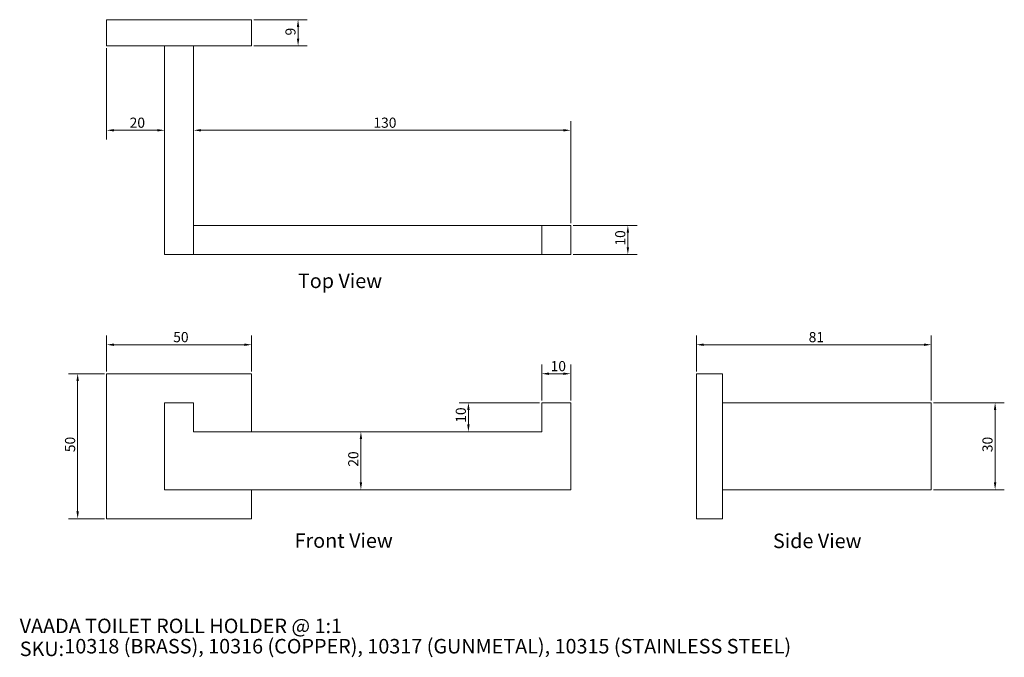
# Model space of a CAD drawing. Units: millimetres. Extents: x 20 to 359, y 18 to 238.
import ezdxf

# ---------------------------------------------------------------- set-up
doc = ezdxf.new("R2010")
doc.units = ezdxf.units.MM
doc.header["$LTSCALE"] = 0.18
doc.layers.get('0').update_dxf_attribs({"lineweight": 18})
for name, color, linetype, lineweight in [('Dimension (ISO)', 7, 'Continuous', 9), ('Symbol (ISO)', 7, 'Continuous', 25), ('Title (ISO)', 7, 'Continuous', 50), ('Visible (ISO)', 7, 'Continuous', 15)]:
    doc.layers.add(name, color=color, linetype=linetype, lineweight=lineweight)
doc.styles.add('Note Text (DIN)', font='ARIALN.TTF')
doc.styles.add('Text Style143', font='ARIALN.TTF')
doc.styles.add('View Title Text (DIN)', font='ARIALN.TTF')
doc.dimstyles.new('Default (DIN)', dxfattribs={"dimtxt": 3.5, "dimasz": 2.5, "dimexe": 3.175, "dimexo": 0.8, "dimgap": 0.8, "dimtad": 1, "dimtoh": 1, "dimdec": 0, "dimrnd": 1e-08, "dimzin": 0, "dimdsep": 46, "dimtxsty": 'Note Text (DIN)', "dimcen": 0.09, "dimdle": 10, "dimclrd": 256, "dimclre": 256, "dimclrt": 256, "dimadec": 0, "dimazin": 0, "dimtfac": 1, "dimtmove": 0, "dimatfit": 3, "dimfxl": 0, "dimtolj": 1, "dimtzin": 0, "dimlwd": -1, "dimlwe": -1, "dimarcsym": 0})

# ---------------------------------------------------------------- blocks, each defined once
blk = doc.blocks.new('Title Blocks WEBSITE DWG Template')
at = {"layer": 'Title (ISO)', "insert": (9.91, 13.88), "char_height": 5, "attachment_point": 1, "style": 'Note Text (DIN)'}
blk.add_mtext('\\fArial Narrow|b0|i0;\\H5.0000;SKU:', dxfattribs=at)
at = {"layer": 'Title (ISO)', "style": 'Text Style143'}
for tag, p in [('<Title_of_Product_+_Scale>_001', (9.88, 16.79)), ("<SKU's_+FINISH,>_001", (25.29, 9.79))]:
    blk.add_attdef(tag, p, '', height=5, dxfattribs=at)
blk = doc.blocks.new('*D6')
at = {"layer": 'Defpoints', "color": 0, "transparency": 16777216}
for p in [(49.87, 229.37), (69.87, 200.22), (69.87, 200.22)]:
    blk.add_point(p, dxfattribs=at)
at = {"layer": 'Dimension (ISO)', "transparency": 16777216}
for p, q in [((49.87, 228.57), (49.87, 197.04)), ((52.37, 200.22), (67.37, 200.22))]:
    blk.add_line(p, q, dxfattribs=at)
for points in [[(52.37, 200.63), (52.37, 199.8), (49.87, 200.22)], [(67.37, 200.63), (67.37, 199.8), (69.87, 200.22)]]:
    blk.add_solid(points, dxfattribs=at)
at = {"layer": 'Dimension (ISO)', "transparency": 16777216, "insert": (57.8, 204.59), "char_height": 3.5, "attachment_point": 1, "style": 'Note Text (DIN)'}
blk.add_mtext('\\A1;20', dxfattribs=at)
blk = doc.blocks.new('*D7')
at = {"layer": 'Defpoints', "color": 0, "transparency": 16777216}
for p in [(79.87, 200.22), (209.87, 200.22), (209.87, 167.37)]:
    blk.add_point(p, dxfattribs=at)
at = {"layer": 'Dimension (ISO)', "transparency": 16777216}
for p, q in [((209.87, 168.17), (209.87, 203.39)), ((82.37, 200.22), (207.37, 200.22))]:
    blk.add_line(p, q, dxfattribs=at)
for points in [[(82.37, 200.63), (82.37, 199.8), (79.87, 200.22)], [(207.37, 200.63), (207.37, 199.8), (209.87, 200.22)]]:
    blk.add_solid(points, dxfattribs=at)
at = {"layer": 'Dimension (ISO)', "transparency": 16777216, "insert": (141.84, 204.59), "char_height": 3.5, "attachment_point": 1, "style": 'Note Text (DIN)'}
blk.add_mtext('\\A1;130', dxfattribs=at)
blk = doc.blocks.new('*D8')
at = {"layer": 'Defpoints', "color": 0, "transparency": 16777216}
for p in [(209.87, 167.37), (209.87, 157.37), (229.58, 157.37)]:
    blk.add_point(p, dxfattribs=at)
at = {"layer": 'Dimension (ISO)', "transparency": 16777216}
for p, q in [((210.67, 167.37), (232.76, 167.37)), ((229.58, 164.87), (229.58, 159.87)), ((210.67, 157.37), (232.76, 157.37))]:
    blk.add_line(p, q, dxfattribs=at)
for points in [[(229.17, 164.87), (230, 164.87), (229.58, 167.37)], [(229.17, 159.87), (230, 159.87), (229.58, 157.37)]]:
    blk.add_solid(points, dxfattribs=at)
at = {"layer": 'Dimension (ISO)', "transparency": 16777216, "insert": (225.21, 160.45), "char_height": 3.5, "attachment_point": 1, "rotation": 90, "style": 'Note Text (DIN)'}
blk.add_mtext('\\A1;10', dxfattribs=at)
blk = doc.blocks.new('*D9')
at = {"layer": 'Defpoints', "color": 0, "transparency": 16777216}
for p in [(99.87, 126.26), (49.87, 116.26), (99.87, 116.26)]:
    blk.add_point(p, dxfattribs=at)
at = {"layer": 'Dimension (ISO)', "transparency": 16777216}
for p, q in [((49.87, 117.06), (49.87, 129.44)), ((99.87, 117.06), (99.87, 129.44)), ((52.37, 126.26), (97.37, 126.26))]:
    blk.add_line(p, q, dxfattribs=at)
for points in [[(52.37, 126.68), (52.37, 125.85), (49.87, 126.26)], [(97.37, 126.68), (97.37, 125.85), (99.87, 126.26)]]:
    blk.add_solid(points, dxfattribs=at)
at = {"layer": 'Dimension (ISO)', "transparency": 16777216, "insert": (72.82, 130.64), "char_height": 3.5, "attachment_point": 1, "style": 'Note Text (DIN)'}
blk.add_mtext('\\A1;50', dxfattribs=at)
blk = doc.blocks.new('*D10')
at = {"layer": 'Defpoints', "color": 0, "transparency": 16777216}
for p in [(49.87, 116.26), (39.87, 66.26), (49.87, 66.26)]:
    blk.add_point(p, dxfattribs=at)
at = {"layer": 'Dimension (ISO)', "transparency": 16777216}
for p, q in [((49.07, 116.26), (36.69, 116.26)), ((39.87, 113.76), (39.87, 68.76)), ((49.07, 66.26), (36.69, 66.26))]:
    blk.add_line(p, q, dxfattribs=at)
for points in [[(39.45, 113.76), (40.29, 113.76), (39.87, 116.26)], [(39.45, 68.76), (40.29, 68.76), (39.87, 66.26)]]:
    blk.add_solid(points, dxfattribs=at)
at = {"layer": 'Dimension (ISO)', "transparency": 16777216, "insert": (35.5, 89.21), "char_height": 3.5, "attachment_point": 1, "rotation": 90, "style": 'Note Text (DIN)'}
blk.add_mtext('\\A1;50', dxfattribs=at)
blk = doc.blocks.new('*D11')
at = {"layer": 'Defpoints', "color": 0, "transparency": 16777216}
for p in [(199.87, 106.26), (174.61, 96.26), (199.87, 96.26)]:
    blk.add_point(p, dxfattribs=at)
at = {"layer": 'Dimension (ISO)', "transparency": 16777216}
for p, q in [((199.07, 106.26), (171.44, 106.26)), ((174.61, 103.76), (174.61, 98.76))]:
    blk.add_line(p, q, dxfattribs=at)
for points in [[(174.19, 103.76), (175.03, 103.76), (174.61, 106.26)], [(174.19, 98.76), (175.03, 98.76), (174.61, 96.26)]]:
    blk.add_solid(points, dxfattribs=at)
at = {"layer": 'Dimension (ISO)', "transparency": 16777216, "insert": (170.24, 99.35), "char_height": 3.5, "attachment_point": 1, "rotation": 90, "style": 'Note Text (DIN)'}
blk.add_mtext('\\A1;10', dxfattribs=at)
blk = doc.blocks.new('*D12')
at = {"layer": 'Defpoints', "color": 0, "transparency": 16777216}
for p in [(209.87, 116.26), (199.87, 106.26), (209.87, 106.26)]:
    blk.add_point(p, dxfattribs=at)
at = {"layer": 'Dimension (ISO)', "transparency": 16777216}
for p, q in [((199.87, 107.06), (199.87, 119.44)), ((209.87, 107.06), (209.87, 119.44)), ((202.37, 116.26), (207.37, 116.26))]:
    blk.add_line(p, q, dxfattribs=at)
for points in [[(202.37, 116.68), (202.37, 115.85), (199.87, 116.26)], [(207.37, 116.68), (207.37, 115.85), (209.87, 116.26)]]:
    blk.add_solid(points, dxfattribs=at)
at = {"layer": 'Dimension (ISO)', "transparency": 16777216, "insert": (202.95, 120.64), "char_height": 3.5, "attachment_point": 1, "style": 'Note Text (DIN)'}
blk.add_mtext('\\A1;10', dxfattribs=at)
blk = doc.blocks.new('*D13')
at = {"layer": 'Defpoints', "color": 0, "transparency": 16777216}
for p in [(99.87, 238.37), (99.87, 229.37), (115.87, 229.37)]:
    blk.add_point(p, dxfattribs=at)
at = {"layer": 'Dimension (ISO)', "transparency": 16777216}
for p, q in [((100.67, 238.37), (119.04, 238.37)), ((115.87, 235.87), (115.87, 231.87)), ((100.67, 229.37), (119.04, 229.37))]:
    blk.add_line(p, q, dxfattribs=at)
for points in [[(115.45, 235.87), (116.29, 235.87), (115.87, 238.37)], [(115.45, 231.87), (116.29, 231.87), (115.87, 229.37)]]:
    blk.add_solid(points, dxfattribs=at)
at = {"layer": 'Dimension (ISO)', "transparency": 16777216, "insert": (111.5, 232.92), "char_height": 3.5, "attachment_point": 1, "rotation": 90, "style": 'Note Text (DIN)'}
blk.add_mtext('\\A1;9', dxfattribs=at)
blk = doc.blocks.new('*D14')
at = {"layer": 'Defpoints', "color": 0, "transparency": 16777216}
for p in [(334.21, 126.26), (253.21, 116.26), (334.21, 106.26)]:
    blk.add_point(p, dxfattribs=at)
at = {"layer": 'Dimension (ISO)', "transparency": 16777216}
for p, q in [((253.21, 117.06), (253.21, 129.44)), ((334.21, 107.06), (334.21, 129.44)), ((255.71, 126.26), (331.71, 126.26))]:
    blk.add_line(p, q, dxfattribs=at)
for points in [[(255.71, 126.68), (255.71, 125.85), (253.21, 126.26)], [(331.71, 126.68), (331.71, 125.85), (334.21, 126.26)]]:
    blk.add_solid(points, dxfattribs=at)
at = {"layer": 'Dimension (ISO)', "transparency": 16777216, "insert": (291.93, 130.64), "char_height": 3.5, "attachment_point": 1, "style": 'Note Text (DIN)'}
blk.add_mtext('\\A1;81', dxfattribs=at)
blk = doc.blocks.new('*D15')
at = {"layer": 'Defpoints', "color": 0, "transparency": 16777216}
for p in [(334.21, 106.26), (334.21, 76.26), (356.21, 76.26)]:
    blk.add_point(p, dxfattribs=at)
at = {"layer": 'Dimension (ISO)', "transparency": 16777216}
for p, q in [((335.01, 106.26), (359.38, 106.26)), ((356.21, 103.76), (356.21, 78.76)), ((335.01, 76.26), (359.38, 76.26))]:
    blk.add_line(p, q, dxfattribs=at)
for points in [[(355.79, 103.76), (356.62, 103.76), (356.21, 106.26)], [(355.79, 78.76), (356.62, 78.76), (356.21, 76.26)]]:
    blk.add_solid(points, dxfattribs=at)
at = {"layer": 'Dimension (ISO)', "transparency": 16777216, "insert": (351.83, 89.21), "char_height": 3.5, "attachment_point": 1, "rotation": 90, "style": 'Note Text (DIN)'}
blk.add_mtext('\\A1;30', dxfattribs=at)
blk = doc.blocks.new('*D16')
at = {"layer": 'Defpoints', "color": 0, "transparency": 16777216}
for p in [(139.87, 96.26), (137.54, 76.26), (139.87, 76.26)]:
    blk.add_point(p, dxfattribs=at)
at = {"layer": 'Dimension (ISO)', "transparency": 16777216}
blk.add_line((137.54, 93.76), (137.54, 78.76), dxfattribs=at)
for points in [[(137.12, 93.76), (137.95, 93.76), (137.54, 96.26)], [(137.12, 78.76), (137.95, 78.76), (137.54, 76.26)]]:
    blk.add_solid(points, dxfattribs=at)
at = {"layer": 'Dimension (ISO)', "transparency": 16777216, "insert": (133.16, 84.19), "char_height": 3.5, "attachment_point": 1, "rotation": 90, "style": 'Note Text (DIN)'}
blk.add_mtext('\\A1;20', dxfattribs=at)

msp = doc.modelspace()

# ---------------------------------------------------------------- linework, layer by layer
at = {"layer": 'Visible (ISO)'}
for p, q in [((49.87, 238.37), (49.87, 229.37)), ((99.87, 238.37), (49.87, 238.37)), ((99.87, 238.37), (99.87, 229.37)), ((99.87, 229.37), (49.87, 229.37)), ((69.87, 157.37), (69.87, 229.37)), ((79.87, 157.37), (79.87, 229.37)), ((79.87, 167.37), (199.87, 167.37)), ((199.87, 167.37), (209.87, 167.37)), ((199.87, 157.37), (199.87, 167.37)), ((209.87, 157.37), (209.87, 167.37)), ((79.87, 157.37), (69.87, 157.37)), ((199.87, 157.37), (79.87, 157.37)), ((209.87, 157.37), (199.87, 157.37)), ((49.87, 116.26), (49.87, 66.26)), ((99.87, 116.26), (49.87, 116.26)), ((99.87, 96.26), (99.87, 116.26)), ((253.21, 116.26), (253.21, 66.26)), ((253.21, 116.26), (262.21, 116.26)), ((262.21, 116.26), (262.21, 66.26)), ((69.87, 106.26), (69.87, 76.26)), ((79.87, 106.26), (69.87, 106.26)), ((79.87, 96.26), (79.87, 106.26)), ((209.87, 106.26), (199.87, 106.26)), ((199.87, 106.26), (199.87, 96.26)), ((209.87, 76.26), (209.87, 106.26)), ((334.21, 106.26), (262.21, 106.26)), ((334.21, 106.26), (334.21, 76.26)), ((199.87, 96.26), (79.87, 96.26)), ((69.87, 76.26), (209.87, 76.26)), ((99.87, 66.26), (99.87, 76.26)), ((334.21, 76.26), (262.21, 76.26)), ((49.87, 66.26), (99.87, 66.26)), ((253.21, 66.26), (262.21, 66.26))]:
    msp.add_line(p, q, dxfattribs=at)

# ---------------------------------------------------------------- block references
msp.add_blockref('Title Blocks WEBSITE DWG Template', (10, 10)).add_auto_attribs({'<Title_of_Product_+_Scale>_001': 'VAADA TOILET ROLL HOLDER @ 1:1', "<SKU's_+FINISH,>_001": '10318 (BRASS), 10316 (COPPER), 10317 (GUNMETAL), 10315 (STAINLESS STEEL)'})

# ---------------------------------------------------------------- texts
at = {"layer": 'Symbol (ISO)', "char_height": 5, "attachment_point": 7, "style": 'View Title Text (DIN)'}
for s, insert in [('Top View ', (115.82, 144.24)), ('Front View ', (114.67, 54.66)), ('Side View ', (279.61, 54.55))]:
    msp.add_mtext(s, dxfattribs=dict(at, insert=insert))

# ---------------------------------------------------------------- dimensions: what is measured, and where the dimension line sits
at = {"layer": 'Dimension (ISO)'}
for base, p1, p2, angle, override, picture, middle in [((115.87, 229.37), (99.87, 238.37), (99.87, 229.37), 90, {"dimgap": 0.8, "dimtoh": 0, "dimdec": 0, "dimtol": 0, "dimlim": 0, "dimtp": 0, "dimtm": 0, "dimtdec": 2, "dimtofl": 0, "dimatfit": 1}, '*D13', (115.87, 233.87)), ((229.58, 157.37), (209.87, 167.37), (209.87, 157.37), 90, {"dimgap": 0.8, "dimtoh": 0, "dimdec": 0, "dimtol": 0, "dimlim": 0, "dimtp": 0, "dimtm": 0, "dimtdec": 2, "dimtofl": 0, "dimatfit": 1}, '*D8', (229.58, 162.37)), ((99.87, 126.26), (49.87, 116.26), (99.87, 116.26), 180, {"dimgap": 0.8, "dimtoh": 0, "dimdec": 0, "dimtol": 0, "dimlim": 0, "dimtp": 0, "dimtm": 0, "dimtdec": 2, "dimtofl": 0, "dimatfit": 1}, '*D9', (74.87, 126.26)), ((334.21, 126.26), (253.21, 116.26), (334.21, 106.26), 180, {"dimgap": 0.8, "dimtoh": 0, "dimdec": 0, "dimtol": 0, "dimlim": 0, "dimtp": 0, "dimtm": 0, "dimtdec": 2, "dimtofl": 0, "dimatfit": 1}, '*D14', (293.71, 126.26)), ((209.87, 116.26), (199.87, 106.26), (209.87, 106.26), 180, {"dimgap": 0.8, "dimtoh": 0, "dimdec": 0, "dimtol": 0, "dimlim": 0, "dimtp": 0, "dimtm": 0, "dimtdec": 2, "dimtofl": 0, "dimatfit": 1}, '*D12', (204.87, 116.26)), ((39.87, 66.26), (49.87, 116.26), (49.87, 66.26), 90, {"dimgap": 0.8, "dimtoh": 0, "dimdec": 0, "dimtol": 0, "dimlim": 0, "dimtp": 0, "dimtm": 0, "dimtdec": 2, "dimtofl": 0, "dimatfit": 1}, '*D10', (39.87, 91.26)), ((174.61, 96.26), (199.87, 106.26), (199.87, 96.26), 90, {"dimgap": 0.8, "dimtoh": 0, "dimdec": 0, "dimse2": 1, "dimtol": 0, "dimlim": 0, "dimtp": 0, "dimtm": 0, "dimtdec": 2, "dimtofl": 0, "dimatfit": 1}, '*D11', (174.61, 101.26)), ((356.21, 76.26), (334.21, 106.26), (334.21, 76.26), 90, {"dimgap": 0.8, "dimtoh": 0, "dimdec": 0, "dimtol": 0, "dimlim": 0, "dimtp": 0, "dimtm": 0, "dimtdec": 2, "dimtofl": 0, "dimatfit": 1}, '*D15', (356.21, 91.26)), ((137.54, 76.26), (139.87, 96.26), (139.87, 76.26), 90, {"dimgap": 0.8, "dimtoh": 0, "dimdec": 0, "dimse1": 1, "dimse2": 1, "dimtol": 0, "dimlim": 0, "dimtp": 0, "dimtm": 0, "dimtdec": 2, "dimtofl": 0, "dimatfit": 1}, '*D16', (137.54, 86.26))]:
    dim = msp.add_linear_dim(base=base, p1=p1, p2=p2, angle=angle, dimstyle='Default (DIN)', override=override, dxfattribs=at)
    dim.commit()
    dim.dimension.update_dxf_attribs({"geometry": picture, "text_midpoint": middle, "dimtype": 160})
for base, p1, p2, override, picture, middle in [((69.87, 200.22), (49.87, 229.37), (69.87, 200.22), {"dimgap": 0.8, "dimtoh": 0, "dimdec": 0, "dimse2": 1, "dimtol": 0, "dimlim": 0, "dimtp": 0, "dimtm": 0, "dimtdec": 2, "dimtofl": 0, "dimatfit": 1}, '*D6', (59.87, 200.22)), ((209.87, 200.22), (79.87, 200.22), (209.87, 167.37), {"dimgap": 0.8, "dimtoh": 0, "dimdec": 0, "dimse1": 1, "dimtol": 0, "dimlim": 0, "dimtp": 0, "dimtm": 0, "dimtdec": 2, "dimtofl": 0, "dimatfit": 1}, '*D7', (144.87, 200.22))]:
    dim = msp.add_linear_dim(base=base, p1=p1, p2=p2, dimstyle='Default (DIN)', override=override, dxfattribs=at)
    dim.commit()
    dim.dimension.update_dxf_attribs({"geometry": picture, "text_midpoint": middle, "dimtype": 160})

doc.saveas('drawing.dxf')
